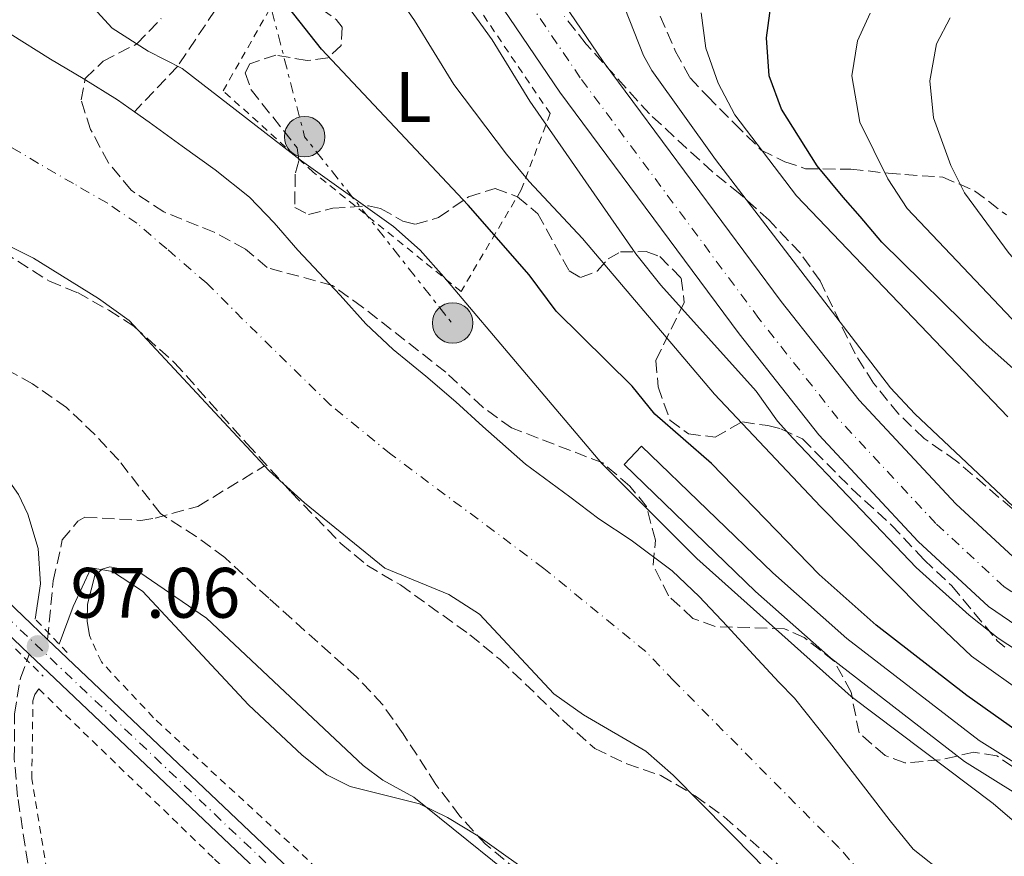
# Model space of a CAD drawing. Units: metres. Extents: x 606653 to 610077, y 4780163 to 4782531.
# Drawn here: x 608206 to 608344, y 4781462 to 4781579 of the extents above; entities that cross this region are included whole.
import ezdxf
from ezdxf.enums import TextEntityAlignment as Align

# ---------------------------------------------------------------- set-up
doc = ezdxf.new("R2010")
doc.units = ezdxf.units.M
doc.header["$MEASUREMENT"] = 0
for name, pattern in [('DGN Style 2', [1.7399219301090239, 1.043953158065414, -0.6959687720436097]), ('DGN Style 3', [2.435890702152634, 1.739921930109024, -0.6959687720436097]), ('DGN Style 4', [2.7856150101045474, 1.391937544087219, -0.6959687720436097, 0.001739921930109024, -0.6959687720436097]), ('DGN Style 7', [3.4798438602180486, 1.565929737098122, -0.6959687720436097, 0.5219765790327072, -0.6959687720436097])]:
    doc.linetypes.add(name, pattern=pattern)
for name, color, linetype, lineweight in [('Barranco lineal', 142, 'DGN Style 3', 13), ('Canal de obra', 4, 'Continuous', 13), ('Carretera', 9, 'Continuous', 0), ('Cauce permanente', 151, 'Continuous', 13), ('Cauce permanente (área)', 142, 'Continuous', 13), ('Cota de punto acotado terreno', 7, 'Continuous', 0), ('Curva de nivel directora', 30, 'Continuous', 30), ('Curva de nivel intermedia', 30, 'Continuous', 0), ('Eje cauce permanente (área)', 70, 'DGN Style 4', 0), ('Eje de carretera', 7, 'DGN Style 4', 0), ('Eje pista pavimentada', 7, 'DGN Style 4', 0), ('Etiqueta de uso rústico', 92, 'Continuous', 0), ('Línea blanca (vial)', 7, 'Continuous', 13), ('Línea de cambio de uso (parcela vista)', 92, 'Continuous', 0), ('Línea de pista pavimentada', 7, 'Continuous', 0), ('Línea eléctrica', 6, 'DGN Style 7', 0), ('pavimentado', 23, 'Continuous', 0), ('Pontón-alcantarilla (pasos de agua)', 1, 'DGN Style 2', 0), ('Poste tendido eléctrico', 7, 'Continuous', 0), ('Punto acotado terreno (símbolo)', 7, 'Continuous', 0), ('Tela metálica o alambrada', 7, 'DGN Style 2', 0), ('Zona arbolada', 92, 'DGN Style 3', 0)]:
    doc.layers.add(name, color=color, linetype=linetype, lineweight=lineweight)
doc.styles.add('Style-Arial', font='arial.ttf')

# ---------------------------------------------------------------- blocks, each defined once
blk = doc.blocks.new('5PATER')
at = {"layer": 'Punto acotado terreno (símbolo)', "linetype": 'Continuous', "lineweight": 0}
h = blk.add_hatch(color=51, dxfattribs=at)
edge = h.paths.add_edge_path()
edge.add_ellipse((0, 0), major_axis=(-0.1095731443231308, -0.1110710700762829), ratio=0.9994222409660317, start_angle=0, end_angle=360)
blk = doc.blocks.new('5PELE')
at = {"layer": 'Tela metálica o alambrada', "linetype": 'Continuous', "lineweight": 0}
h = blk.add_hatch(color=9, dxfattribs=at)
edge = h.paths.add_edge_path()
edge.add_arc((-2.000000476837158e-05, 0), 0.2850000000000001, 0, 360)
at = {"layer": 'Tela metálica o alambrada', "color": 252, "linetype": 'Continuous', "lineweight": 0}
blk.add_circle((-2.000000476837158e-05, 0), 0.2850000000000001, dxfattribs=at)

msp = doc.modelspace()

# ---------------------------------------------------------------- linework, layer by layer
at = {"layer": 'Barranco lineal', "color": 142, "linetype": 'DGN Style 3', "lineweight": 13}
for points in [[(608239.2300000006, 4781589.52, 100.2400000000052), (608238.8799999999, 4781588.869999999, 100), (608228.1699999999, 4781572.939999999, 95), (608222.0999999996, 4781566.529999999, 90.07000000000698)], [(608209.9000000004, 4781492.470000001, 94.36999999999534), (608210.7000000002, 4781500.689999999, 94.0399999999936), (608211.9699999997, 4781506.439999999, 93.63999999999942), (608214.1600000003, 4781509.060000001, 93.60000000000582), (608215.1299999999, 4781509.619999999, 93.60000000000582), (608222.9800000006, 4781509.180000001, 93.24000000000524), (608225.0199999996, 4781509.5, 92.97999999999593), (608231.0099999999, 4781511.15, 91.77999999999884), (608240.3799999999, 4781516.84, 90.80000000000291)], [(608208.9900000002, 4781447.75, 97.10000000000582), (608208.9500000002, 4781449.02, 97.02999999999884), (608205.7000000002, 4781470.380000001, 95.72000000000116), (608205.2300000006, 4781475.699999999, 95.89999999999418), (608205.25, 4781481.980000001, 95.35000000000582), (608206.0899999999, 4781487.060000001, 95.35000000000582), (608207.3300000001, 4781490.42, 95.35000000000582)]]:
    msp.add_polyline3d(points, dxfattribs=at)
at = {"layer": 'Canal de obra', "color": 4, "linetype": 'Continuous', "lineweight": 13, "flags": 128}
for points, elevation in [([(608357.7999999998, 4781463.41), (608338.6600000003, 4781475.359999999), (608319.8600000005, 4781489.869999999), (608309.3300000001, 4781499.210000001), (608290.8499999996, 4781517.01), (608293.3200000003, 4781519.58), (608311.75, 4781501.83), (608322.1299999999, 4781492.619999999), (608340.7000000002, 4781478.289999999), (608359.7999999998, 4781466.350000001)], 97.16999999999831), ([(608359.7999999998, 4781466.350000001), (608340.7000000002, 4781478.289999999), (608322.1299999999, 4781492.619999999), (608311.75, 4781501.83), (608293.3200000003, 4781519.58), (608290.8499999996, 4781517.01), (608309.3300000001, 4781499.210000001), (608319.8600000005, 4781489.869999999), (608338.6600000003, 4781475.359999999), (608357.7999999998, 4781463.41)], 97.16999999999832)]:
    msp.add_lwpolyline(points, dxfattribs=dict(at, elevation=elevation))
at = {"layer": 'Carretera', "color": 9, "linetype": 'Continuous', "lineweight": 0}
for points in [[(608227.3299999972, 4781708.300000001, 110.7799999999988), (608238.6999999998, 4781663.890000001, 110.4499999999971), (608242.7199999987, 4781652.040000001, 110.3399999999965), (608248.2999999999, 4781638.489999999, 110.4499999999971), (608255.5599999998, 4781624.07, 110.4100000000035), (608262.8000000018, 4781611.130000001, 110.5599999999977), (608273.9899999988, 4781594.15, 110.9600000000064), (608287.9099999996, 4781573.58, 111.8000000000029), (608312.91, 4781539.9, 112.8899999999994), (608323.8600000002, 4781526.050000001, 113.3300000000017), (608337.4299999999, 4781511.529999999, 114.2100000000064), (608346.6999999993, 4781502.960000002, 114.9400000000023), (608356.9200000007, 4781495.95, 115.9199999999983), (608411.4800000016, 4781464.179999999, 120.3300000000017), (608427.9500000003, 4781453.529999998, 121.7599999999948), (608440.8500000018, 4781444.640000002, 122.8099999999977), (608453.4499999993, 4781434.63, 123.8699999999953), (608462.4899999984, 4781425.760000001, 124.7799999999988)], [(608465.9100000004, 4781410.420000001, 125.5099999999948), (608457.0500000002, 4781420.650000001, 124.7799999999988), (608448.5100000018, 4781429.029999998, 123.8699999999953), (608436.4100000005, 4781438.640000001, 122.8099999999977), (608423.8099999985, 4781447.33, 121.7599999999948), (608407.579999999, 4781457.830000001, 120.3300000000017), (608352.9400000023, 4781489.640000001, 115.9199999999983), (608342.0300000022, 4781497.119999999, 114.9400000000023), (608332.1700000028, 4781506.24, 114.2100000000064), (608318.2100000018, 4781521.189999999, 113.3300000000017), (608307.0000000002, 4781535.369999999, 112.8899999999994), (608281.8299999976, 4781569.270000001, 111.8000000000029), (608267.7899999984, 4781590.010000001, 110.9600000000064), (608256.4200000025, 4781607.250000001, 110.5599999999977), (608248.9799999994, 4781620.57, 110.4100000000035), (608241.5100000016, 4781635.390000002, 110.4499999999971), (608235.7399999981, 4781649.42, 110.3399999999965), (608232.9200000018, 4781657.75, 110.4100000000035), (608231.5500000018, 4781661.769999999, 110.4499999999971), (608229.7899999982, 4781668.650000001, 110.5), (608220.0599999984, 4781706.66, 110.7799999999988)]]:
    msp.add_polyline3d(points, dxfattribs=at)
at = {"layer": 'Cauce permanente', "color": 151, "linetype": 'Continuous', "lineweight": 13}
for points in [[(608204.6500000004, 4781577.49, 89.99000000000524), (608210.3200000003, 4781573.92, 90.00999999999476), (608214.8799999999, 4781571.210000001, 90.02999999999884), (608219.7400000002, 4781568.210000001, 90.05999999999767), (608222.0999999996, 4781566.529999999, 90.07000000000698), (608224.1600000003, 4781565.07, 90.08000000000175), (608228.7999999998, 4781561.699999999, 90.10000000000582), (608233.4400000004, 4781558.41, 90.13000000000466), (608238.2400000002, 4781554.539999999, 90.14999999999418), (608241.7199999997, 4781550.939999999, 90.16999999999825), (608245.0599999996, 4781547.119999999, 90.19999999999709), (608250.9800000006, 4781540.779999999, 90.22000000000116), (608254.6100000005, 4781536.75, 90.24000000000524), (608258.4500000002, 4781533.15, 90.25999999999476), (608263.0300000003, 4781529.42, 90.2899999999936), (608267.2400000002, 4781525.83, 90.30999999999767), (608271.0099999999, 4781522.380000001, 90.33000000000175), (608276.9900000002, 4781517.07, 90.36000000000058), (608283.25, 4781512.49, 90.38000000000466), (608287.3099999996, 4781509.4, 90.39999999999418), (608291.8700000001, 4781506.4, 90.42999999999302), (608297.6200000001, 4781502.109999999, 90.44999999999709), (608301.3899999997, 4781498.51, 90.47000000000116), (608305.3200000003, 4781494.33, 90.49000000000524), (608309.0199999996, 4781490.300000001, 90.52000000000407), (608312.5800000001, 4781486.480000001, 90.5399999999936), (608314.7999999998, 4781484.25, 90.55999999999767), (608319.7000000002, 4781478.050000001, 90.58999999999651), (608324.8200000003, 4781471.480000001, 90.61000000000058), (608328.2400000002, 4781467, 90.63000000000466), (608331.4299999997, 4781463.039999999, 90.66000000000349), (608336.1600000003, 4781459.310000001, 90.67999999999302)], [(608344.4299999997, 4781427.949999999, 91.75), (608339.9800000006, 4781430.880000001, 91.75), (608334.7000000002, 4781435.039999999, 91.63999999999942), (608327.2699999996, 4781442.050000001, 91.52999999999884), (608309.3799999999, 4781461.680000001, 91.02000000000407), (608297.7300000006, 4781473.41, 90.83999999999651), (608293.8899999997, 4781476.779999999, 90.83999999999651), (608285.1699999999, 4781481.880000001, 90.80000000000291), (608281.0099999999, 4781484.850000001, 90.80000000000291), (608270.5700000003, 4781496.01, 90.80000000000291), (608266.2599999999, 4781498.76, 90.80000000000291), (608257.2400000002, 4781502.460000001, 90.80000000000291), (608245.9800000006, 4781511.640000001, 90.80000000000291), (608241.0300000003, 4781516.140000001, 90.80000000000291), (608240.3799999999, 4781516.84, 90.80000000000291), (608221.3700000001, 4781537.24, 90.80000000000291), (608217.0599999996, 4781540.32, 90.80000000000291), (608207.9299999997, 4781545.99, 90.80000000000291), (608198.5700000003, 4781550.640000001, 90.80000000000291)]]:
    msp.add_polyline3d(points, dxfattribs=at)
at = {"layer": 'Cauce permanente (área)', "color": 142, "linetype": 'Continuous', "lineweight": 13}
for points in [[(608240.3799999999, 4781516.84, 90.80000000000291), (608221.3700000001, 4781537.24, 90.80000000000291), (608217.0599999996, 4781540.32, 90.80000000000291), (608207.9299999997, 4781545.99, 90.80000000000291), (608198.5700000003, 4781550.640000001, 90.80000000000291), (608194.0800000001, 4781553.460000001, 90.80000000000291), (608181.5899999999, 4781562.26, 90.80000000000291), (608173.9699999997, 4781567.109999999, 90.80000000000291), (608170.75, 4781571, 90.80000000000291), (608168.5999999996, 4781575.57, 90.80000000000291), (608163.9199999999, 4781589.66, 90.80000000000291), (608161.1600000003, 4781591.550000001, 90.80000000000291), (608158.2800000003, 4781591.33, 90.80000000000291), (608155.9900000002, 4781590.83, 90.80000000000291), (608144.9199999999, 4781586.92, 90.86999999999534), (608139.8499999996, 4781586.480000001, 90.80000000000291), (608137.1900000004, 4781586.84, 90.75999999999476), (608132.5300000003, 4781588.680000001, 90.72999999999593), (608127.9299999997, 4781591.310000001, 90.64999999999418), (608113.9199999999, 4781601.84, 90.22000000000116)], [(608197.3700000001, 4781582.279999999, 89.94000000000233), (608200.2400000002, 4781580.350000001, 89.97000000000116), (608204.6500000004, 4781577.49, 89.99000000000524), (608210.3200000003, 4781573.92, 90.00999999999476), (608214.8799999999, 4781571.210000001, 90.02999999999884), (608219.7400000002, 4781568.210000001, 90.05999999999767), (608222.0999999996, 4781566.529999999, 90.07000000000698)], [(608222.0999999996, 4781566.529999999, 90.07000000000698), (608224.1600000003, 4781565.07, 90.08000000000175), (608228.7999999998, 4781561.699999999, 90.10000000000582), (608233.4400000004, 4781558.41, 90.13000000000466), (608238.2400000002, 4781554.539999999, 90.14999999999418), (608241.7199999997, 4781550.939999999, 90.16999999999825), (608245.0599999996, 4781547.119999999, 90.19999999999709), (608250.9800000006, 4781540.779999999, 90.22000000000116), (608254.6100000005, 4781536.75, 90.24000000000524), (608258.4500000002, 4781533.15, 90.25999999999476), (608263.0300000003, 4781529.42, 90.2899999999936), (608267.2400000002, 4781525.83, 90.30999999999767), (608271.0099999999, 4781522.380000001, 90.33000000000175), (608276.9900000002, 4781517.07, 90.36000000000058), (608283.25, 4781512.49, 90.38000000000466), (608287.3099999996, 4781509.4, 90.39999999999418), (608291.8700000001, 4781506.4, 90.42999999999302), (608297.6200000001, 4781502.109999999, 90.44999999999709), (608301.3899999997, 4781498.51, 90.47000000000116), (608305.3200000003, 4781494.33, 90.49000000000524), (608309.0199999996, 4781490.300000001, 90.52000000000407), (608312.5800000001, 4781486.480000001, 90.5399999999936), (608314.7999999998, 4781484.25, 90.55999999999767), (608319.7000000002, 4781478.050000001, 90.58999999999651), (608324.8200000003, 4781471.480000001, 90.61000000000058), (608328.2400000002, 4781467, 90.63000000000466), (608331.4299999997, 4781463.039999999, 90.66000000000349), (608336.1600000003, 4781459.310000001, 90.67999999999302)], [(608378.79, 4781396.76, 91.7899999999936), (608377.5099999999, 4781401.82, 91.7899999999936), (608374.8799999999, 4781404.92, 91.7899999999936), (608371.1799999997, 4781408.51, 91.7899999999936), (608362.2100000001, 4781413.930000001, 91.7899999999936), (608354.8099999996, 4781421.199999999, 91.7899999999936), (608350.8600000005, 4781424.32, 91.7899999999936), (608344.4299999997, 4781427.949999999, 91.75), (608339.9800000006, 4781430.880000001, 91.75), (608334.7000000002, 4781435.039999999, 91.63999999999942), (608327.2699999996, 4781442.050000001, 91.52999999999884), (608309.3799999999, 4781461.680000001, 91.02000000000407), (608297.7300000006, 4781473.41, 90.83999999999651), (608293.8899999997, 4781476.779999999, 90.83999999999651), (608285.1699999999, 4781481.880000001, 90.80000000000291), (608281.0099999999, 4781484.850000001, 90.80000000000291), (608270.5700000003, 4781496.01, 90.80000000000291), (608266.2599999999, 4781498.76, 90.80000000000291), (608257.2400000002, 4781502.460000001, 90.80000000000291), (608245.9800000006, 4781511.640000001, 90.80000000000291), (608241.0300000003, 4781516.140000001, 90.80000000000291), (608240.3799999999, 4781516.84, 90.80000000000291)]]:
    msp.add_polyline3d(points, dxfattribs=at)
at = {"layer": 'Curva de nivel directora', "color": 30, "linetype": 'Continuous', "lineweight": 30, "flags": 128}
for points, elevation in [([(608417.4099999988, 4781422.650000002), (608409.5499999998, 4781430.720000001), (608393.0799999988, 4781446.32), (608388.7899999995, 4781449.61), (608380.230000001, 4781457.010000002), (608351.2199999985, 4781475.940000001), (608338.9800000007, 4781484.600000001), (608326.2400000002, 4781494.460000002), (608318.2599999984, 4781501.59), (608303.1500000008, 4781517.150000001), (608295.1800000002, 4781524.109999999), (608291.9900000005, 4781528.01), (608281.3199999997, 4781538.560000002), (608277.54, 4781543.640000001), (608268.9399999991, 4781553.439999999), (608248.3599999998, 4781575.330000001), (608242.1900000006, 4781583.200000001)], 100), ([(608462.1900000006, 4781433.670000002), (608449.4900000005, 4781449.970000001), (608445.7899999989, 4781454.15), (608434.2499999986, 4781465.08), (608418.2000000001, 4781476.970000002), (608399.1200000005, 4781489.84), (608376.9499999997, 4781505.07), (608358.2999999993, 4781519.109999999), (608341.2400000005, 4781534.270000001), (608327.0299999992, 4781548.220000003), (608323.9899999994, 4781551.83), (608321.6200000001, 4781554.57), (608317.9799999989, 4781558.970000002), (608312.980000001, 4781566.92), (608311.2099999986, 4781571.600000001), (608310.8499999987, 4781576.92), (608311.5799999996, 4781582.119999999)], 125)]:
    msp.add_lwpolyline(points, dxfattribs=dict(at, elevation=elevation))
at = {"layer": 'Curva de nivel intermedia', "color": 30, "linetype": 'Continuous', "lineweight": 0, "flags": 128}
for points, elevation in [([(608054.0300000008, 4781643.680000001), (608088.6100000015, 4781611.560000001), (608103.6000000006, 4781598.710000001), (608121.7300000001, 4781580.140000001), (608125.6100000005, 4781576.989999999), (608129.950000001, 4781574.24), (608144.0999999997, 4781566.810000001), (608157.2100000014, 4781557.65), (608161.2100000001, 4781554.640000001), (608173.1400000014, 4781543.71), (608185.7200000011, 4781533.510000001), (608191.8400000011, 4781528.079999999), (608202.0400000003, 4781518.15), (608205.8399999999, 4781512.810000001), (608207.1200000007, 4781510.05), (608208.5700000013, 4781505.26), (608208.890000001, 4781500.26), (608208.1399999999, 4781495.34)], 95.00000000000041), ([(608419.4500000017, 4781396.76), (608416.6900000012, 4781402.109999998), (608414.2200000014, 4781406.670000001), (608411.3200000002, 4781410.740000002), (608391.6200000015, 4781428.759999999), (608382.7300000021, 4781436.42), (608369.6800000009, 4781446.249999999), (608342.7000000001, 4781469.460000001), (608322.750000001, 4781484.48), (608301.0900000001, 4781503.850000001), (608287.7200000013, 4781517.189999999), (608265.5400000016, 4781543.37), (608262.2100000011, 4781547.109999999), (608258.4600000005, 4781550.42), (608245.5400000013, 4781559.65), (608228.7999999997, 4781572.619999999), (608224.030000002, 4781575.029999999), (608218.9500000015, 4781578.25), (608216.3499999997, 4781581.130000001), (608213.4500000007, 4781585.319999999), (608210.1900000018, 4781589.210000001), (608194.9500000001, 4781603.960000001)], 95.0000000000004), ([(608438.6299999995, 4781400.119999999), (608431.9000000017, 4781412.09), (608427.4500000014, 4781419.699999999), (608415.1700000013, 4781433.399999999), (608411.5999999995, 4781436.699999998), (608403.1900000008, 4781443.289999999), (608398.9100000004, 4781447.17), (608371.5700000019, 4781466.849999999), (608352.6900000013, 4781481.33), (608347.9100000003, 4781484.249999999), (608339.6600000003, 4781490.119999999), (608332.3800000002, 4781496.99), (608318.4600000017, 4781511.149999999), (608303.5399999997, 4781526.900000001), (608285.000000001, 4781548.739999998), (608277.5199999999, 4781556.74), (608274.3300000003, 4781560.580000001), (608266.9699999999, 4781570.38), (608261.4199999999, 4781579.350000001), (608250.3600000002, 4781595.32)], 105.0000000000011), ([(608448.850000001, 4781394.929999999), (608443.2499999997, 4781403.760000001), (608441.4200000013, 4781407.319999998), (608438.5500000013, 4781411.349999999), (608411.9999999997, 4781442.060000001), (608408.2800000003, 4781445.390000001), (608399.9200000007, 4781451.630000001), (608389.0800000001, 4781458.810000001), (608368.8800000007, 4781473.55), (608362.3400000005, 4781477.850000001), (608347.5800000017, 4781489.899999999), (608343.3900000007, 4781492.630000001), (608339.3200000004, 4781495.880000001), (608331.8700000006, 4781502.56), (608314.5700000003, 4781520.740000002), (608312.390000001, 4781523.109999998), (608309.4100000015, 4781527.300000001), (608296.0300000017, 4781542.179999999), (608292.5100000014, 4781546.62), (608277.6200000006, 4781568.010000001), (608272.3099999997, 4781576.649999999), (608263.520000001, 4781588.829999999)], 110.0000000000005), ([(608455.730000001, 4781398.81), (608453.0399999998, 4781403.230000001), (608449.2800000003, 4781409.640000002), (608448.3800000016, 4781410.869999998), (608425.1200000001, 4781435.699999999), (608414.7000000019, 4781445.849999999), (608371.1900000019, 4781475.859999998), (608357.0000000007, 4781485.069999999), (608351.8900000011, 4781488.050000002), (608348.6800000013, 4781491.609999999), (608348.790000001, 4781492.49), (608352.9200000016, 4781499.550000002), (608351.3700000005, 4781504.100000001), (608346.2699999998, 4781510.400000001), (608331.6900000018, 4781524.149999999), (608328.2899999998, 4781527.789999999), (608303.7099999995, 4781559.850000001), (608294.7500000009, 4781572.34), (608293.5900000009, 4781574.449999998), (608289.6500000004, 4781584.460000001)], 115), ([(608344.7400000008, 4781523.720000001), (608315.0599999998, 4781554.74), (608306.3899999995, 4781566.119999999), (608304.0600000005, 4781570.539999999), (608302.3200000015, 4781575.480000001), (608301.6800000002, 4781580.439999998)], 120.0000000000003), ([(608325.410000001, 4781580.369999999), (608323.6200000006, 4781576.509999999), (608322.8300000015, 4781571.58), (608323.9400000002, 4781565.100000001), (608327.900000001, 4781557.140000001), (608330.600000001, 4781552.939999999), (608338.450000001, 4781544.659999999), (608346.1700000013, 4781536.590000001), (608358.4400000002, 4781525.380000001), (608376.3000000016, 4781510.529999998), (608394.4199999999, 4781498.009999999), (608401.9300000002, 4781492.96), (608406.4100000017, 4781490.079999999), (608411.5100000001, 4781486.930000001), (608416.5599999994, 4781483.319999999), (608423.9900000015, 4781477.930000001), (608432.7199999997, 4781471.569999999), (608436.8200000012, 4781468.619999998), (608441.7499999999, 4781464.24), (608448.3600000015, 4781458.140000001), (608452.9900000006, 4781453.58), (608460.5900000002, 4781444.77), (608464.6800000007, 4781440.46)], 130.0000000000003), ([(608336.6500000017, 4781579.720000001), (608334.7300000016, 4781576.050000001), (608333.7800000017, 4781570.859999998), (608334.2900000013, 4781565.679999999), (608336.7200000009, 4781559.01), (608338.67, 4781555.17), (608344.9199999997, 4781546.650000001), (608354.8300000004, 4781535.699999998), (608367.7699999998, 4781523.26), (608382.530000001, 4781511.289999999), (608391.7700000012, 4781504.209999999), (608396.5900000003, 4781500.899999999), (608403.3200000004, 4781496.399999999), (608408.1399999994, 4781493.449999999), (608414.2000000012, 4781489.940000001), (608418.9600000001, 4781486.679999999), (608425.7900000006, 4781481.849999999), (608435.2099999997, 4781475.08), (608439.3800000006, 4781472.15), (608444.9700000008, 4781467.449999999), (608450.9299999997, 4781462.119999999), (608456.4999999999, 4781457.179999999), (608464.2300000013, 4781449.13)], 135.0000000000003), ([(608211.5399999997, 4781491.829999999), (608213.510000001, 4781497.100000001), (608216.0300000003, 4781502.509999999), (608219.0200000008, 4781502.019999999), (608223.2100000017, 4781499.23), (608238.1000000003, 4781483.310000001), (608245.6399999995, 4781476.23), (608249.0999999996, 4781473.470000002), (608252.4099999999, 4781471.84), (608262.1100000006, 4781469.400000001), (608266.0500000012, 4781467.480000001), (608270.3200000004, 4781464.91), (608288.5999999997, 4781451.850000001), (608296.3300000012, 4781445.23), (608309.8000000004, 4781432.480000001), (608321.3899999999, 4781422.719999999), (608332.7400000001, 4781411.689999999), (608348.5600000008, 4781394.9)], 95.00000000000051)]:
    msp.add_lwpolyline(points, dxfattribs=dict(at, elevation=elevation))
at = {"layer": 'Eje cauce permanente (área)', "color": 70, "linetype": 'DGN Style 4', "lineweight": 0}
msp.add_polyline3d([(608389.9900000002, 4781397.619999999, 91.35000000000582), (608383.6100000005, 4781405.41, 91.41999999999825), (608379.9199999999, 4781408.789999999, 91.38999999999942), (608372.54, 4781415.109999999, 91.36999999999534), (608368.5499999998, 4781418.550000001, 91.32000000000698), (608359.0999999996, 4781426.449999999, 91.38999999999942), (608355.4800000006, 4781429.970000001, 91.36000000000058), (608343.7300000006, 4781440.82, 91.16000000000349), (608339.8799999999, 4781444.34, 91.13000000000466), (608324.4299999997, 4781459.380000001, 90.89999999999418), (608321.0199999996, 4781463.27, 90.80999999999767), (608297.8600000005, 4781486.66, 90.66999999999825), (608293.9299999997, 4781490.76, 90.61999999999534), (608279.5999999996, 4781502.449999999, 90.60000000000582), (608258.0800000001, 4781518.49, 90.5399999999936), (608249.6500000004, 4781525.359999999, 90.52000000000407), (608237.29, 4781537.449999999, 90.52000000000407), (608232.2599999999, 4781542.480000001, 90.50999999999476), (608226.6500000004, 4781547.289999999, 90.49000000000524), (608222.4400000004, 4781550.880000001, 90.4600000000064), (608218.25, 4781553.74, 90.44999999999709), (608213.54, 4781556.449999999, 90.44999999999709), (608208.6100000005, 4781559.300000001, 90.44000000000233), (608196.6900000004, 4781566.430000001, 90.39999999999418)], dxfattribs=at)
at = {"layer": 'Eje de carretera', "color": 7, "linetype": 'DGN Style 4', "lineweight": 0}
msp.add_polyline3d([(608468.760000002, 4781412.510000001, 125.5099999999948), (608459.6200000001, 4781423.07, 124.7799999999988), (608450.8400000003, 4781431.680000001, 123.8699999999953), (608438.510000001, 4781441.470000003, 122.8099999999977), (608425.7699999984, 4781450.260000001, 121.7599999999948), (608409.4200000025, 4781460.830000001, 120.3300000000017), (608354.8199999993, 4781492.62, 115.9199999999982), (608344.2399999979, 4781499.870000001, 114.9400000000023), (608334.649999999, 4781508.74, 114.2100000000065), (608320.879999998, 4781523.480000001, 113.3300000000017), (608309.7899999992, 4781537.510000002, 112.8899999999994), (608284.6999999994, 4781571.310000001, 111.800000000003), (608270.7199999985, 4781591.970000002, 110.9600000000064), (608259.4299999984, 4781609.08, 110.5599999999977), (608252.0900000003, 4781622.220000001, 110.4100000000034), (608244.7199999987, 4781636.850000001, 110.4499999999972), (608239.0300000003, 4781650.660000001, 110.3399999999964), (608234.9299999987, 4781662.770000001, 110.4499999999972), (608223.489999999, 4781707.430000001, 110.779999999999)], dxfattribs=at)
at = {"layer": 'Eje pista pavimentada', "color": 7, "linetype": 'DGN Style 4', "lineweight": 0}
msp.add_polyline3d([(608056.6399999993, 4781635.080000003, 99.71000000000636), (608087.239999999, 4781607.420000001, 95.71000000000647), (608122.0300000019, 4781574.66, 96.33000000000175), (608153.2699999985, 4781544.350000001, 96.72999999999594), (608201.8900000004, 4781497.810000001, 96.9900000000053), (608277.4699999986, 4781426.11, 97.78999999999348), (608287.4400000019, 4781416.130000002, 97.97000000000122), (608295.0199999993, 4781407.33, 98.16000000000358), (608302.6499999978, 4781396.470000002, 98.19000000000226)], dxfattribs=at)
at = {"layer": 'Línea blanca (vial)', "color": 7, "linetype": 'Continuous', "lineweight": 13}
for points in [[(608462.4899999979, 4781425.760000002, 124.7799999999988), (608453.4499999988, 4781434.630000001, 123.8699999999953), (608440.8500000013, 4781444.640000002, 122.8099999999977), (608427.9499999998, 4781453.529999999, 121.7599999999948), (608411.480000001, 4781464.180000001, 120.3300000000017), (608356.9200000003, 4781495.95, 115.9199999999982), (608346.6999999988, 4781502.960000002, 114.9400000000023), (608337.4299999995, 4781511.529999999, 114.2100000000065), (608323.8599999998, 4781526.050000002, 113.3300000000017), (608312.9099999996, 4781539.9, 112.8899999999994), (608287.9099999992, 4781573.58, 111.800000000003), (608273.9899999984, 4781594.150000001, 110.9600000000064), (608262.8000000012, 4781611.130000002, 110.5599999999977), (608255.5599999992, 4781624.070000002, 110.4100000000034), (608248.2999999995, 4781638.49, 110.4499999999972), (608242.7199999982, 4781652.040000002, 110.3399999999964), (608238.6999999993, 4781663.890000001, 110.4499999999972), (608227.3299999967, 4781708.300000002, 110.779999999999)], [(608465.9099999999, 4781410.420000001, 125.5099999999948), (608457.0499999997, 4781420.650000001, 124.7799999999988), (608448.5100000014, 4781429.029999999, 123.8699999999953), (608436.41, 4781438.640000001, 122.8099999999977), (608423.8099999981, 4781447.330000001, 121.7599999999948), (608407.5799999986, 4781457.830000003, 120.3300000000017), (608352.9400000017, 4781489.640000001, 115.9199999999982), (608342.0300000017, 4781497.119999999, 114.9400000000023), (608332.1700000024, 4781506.240000002, 114.2100000000065), (608318.2100000014, 4781521.190000001, 113.3300000000017), (608306.9999999999, 4781535.37, 112.8899999999994), (608281.8299999972, 4781569.270000001, 111.800000000003), (608267.7899999979, 4781590.010000002, 110.9600000000064), (608256.420000002, 4781607.250000001, 110.5599999999977), (608248.9799999989, 4781620.57, 110.4100000000034), (608241.5100000012, 4781635.390000002, 110.4499999999972), (608235.7399999977, 4781649.42, 110.3399999999964), (608232.9200000013, 4781657.750000001, 110.4100000000034), (608231.5500000012, 4781661.77, 110.4499999999972), (608229.7899999977, 4781668.650000001, 110.5000000000001)]]:
    msp.add_polyline3d(points, dxfattribs=at)
at = {"layer": 'Línea de cambio de uso (parcela vista)', "color": 92, "linetype": 'Continuous', "lineweight": 0}
msp.add_polyline3d([(608215.7699999996, 4781493.029999999, 95.88999999999942), (608215.4699999997, 4781495.039999999, 95.60000000000582), (608215.5199999996, 4781497.41, 95.38000000000466), (608216.5599999996, 4781501.439999999, 95.24000000000524), (608217.5499999998, 4781502.359999999, 94.94999999999709), (608218.6399999997, 4781502.65, 94.80000000000291), (608222.8499999996, 4781501.890000001, 94.72999999999593), (608232.2400000002, 4781495.449999999, 94.72999999999593), (608254.2300000006, 4781474.779999999, 94.72999999999593), (608256.9900000002, 4781472.730000001, 94.72999999999593), (608261.3099999996, 4781470.32, 94.94999999999709), (608298.2999999998, 4781440.560000001, 95.67999999999302), (608316.9500000002, 4781423.58, 95.75), (608338.8600000005, 4781402.189999999, 96.11000000000058), (608352.8600000005, 4781385.779999999, 95.97000000000116), (608364.2800000003, 4781371.26, 96.19000000000233), (608373.6399999997, 4781353.609999999, 96.47999999999593), (608381.4500000002, 4781330.189999999, 97.05999999999767), (608388.0066000001, 4781307.462400001, 97.66849999999977)], dxfattribs=at)
at = {"layer": 'Línea de pista pavimentada', "color": 7, "linetype": 'Continuous', "lineweight": 0}
for points in [[(608055.7099999995, 4781638.130000004, 95.38000000000471), (608055.7128226626, 4781638.127448018, 95.38000000000471), (608088.3500000021, 4781608.619999999, 95.71000000000647), (608123.1700000018, 4781575.84, 96.33000000000175), (608154.4100000006, 4781545.529999999, 96.72999999999594), (608203.0199999991, 4781499.000000002, 96.9900000000053), (608209.899999999, 4781492.470000001, 97.05999999999773)], [(608057.5498092901, 4781632.069942178, 95.38000000000471), (608086.1299999983, 4781606.230000002, 95.71000000000647), (608120.9099999998, 4781573.480000002, 96.33000000000175), (608152.1499999987, 4781543.180000001, 96.72999999999594), (608200.7699999983, 4781496.640000002, 96.9900000000053), (608207.3299999986, 4781490.420000001, 97.05999999999773)], [(608209.899999999, 4781492.470000001, 97.05999999999773), (608278.6199999996, 4781427.279999999, 97.78999999999348), (608288.6399999999, 4781417.240000002, 97.97000000000122), (608296.3200000002, 4781408.34, 98.16000000000358), (608304.0599999982, 4781397.320000002, 98.19000000000226)], [(608250.8200000006, 4781226.170000001, 99.72000000000122), (608264.3500000002, 4781234.160000003, 99.64999999999425), (608274.8599999979, 4781242.050000002, 99.61999999999534), (608284.9899999977, 4781251.010000001, 99.5399999999935), (608293.7600000007, 4781260.350000001, 99.47000000000105), (608299.9600000011, 4781269.010000001, 99.28999999999355), (608304.9999999994, 4781277.550000001, 99.32000000000701), (608309.4999999988, 4781286.359999999, 99.25000000000003), (608312.9600000009, 4781296.720000002, 99.17999999999304), (608315.6000000007, 4781306.09, 99.21000000000649), (608317.4400000003, 4781313.87, 98.85000000000582), (608318.579999998, 4781323.11, 99.00000000000011), (608318.7999999992, 4781332.270000001, 99.07000000000707), (608318.4400000017, 4781343.260000001, 98.85000000000582), (608316.8700000005, 4781354.32, 98.63000000000478), (608314.0300000017, 4781365.850000001, 98.33999999999654), (608311.1399999993, 4781374.66, 98.27000000000409), (608307.1299999994, 4781384.350000001, 98.300000000003), (608301.260000002, 4781395.62, 98.19000000000226), (608293.7399999984, 4781406.330000001, 98.16000000000358), (608286.2500000006, 4781415.020000001, 97.97000000000122), (608276.3399999997, 4781424.940000001, 97.78999999999348), (608207.3299999986, 4781490.420000001, 97.05999999999773)]]:
    msp.add_polyline3d(points, dxfattribs=at)
at = {"layer": 'Línea eléctrica', "color": 6, "linetype": 'DGN Style 7', "lineweight": 0, "extrusion": (-0.05138835999216007, -0.1344690911021893, 0.9895844077164249), "elevation": -674134.1508660514, "flags": 128}
msp.add_lwpolyline([(-1138775.879575745, 4634926.890032441), (-1138743.001665424, 4634880.347326108), (-1138714.358577282, 4634863.119578092)], dxfattribs=at)
at = {"layer": 'pavimentado', "color": 23, "linetype": 'Continuous', "lineweight": 0}
msp.add_polyline3d([(608301.2600000025, 4781395.619999999, 98.19000000000233), (608293.739999999, 4781406.33, 98.16000000000349), (608286.250000001, 4781415.020000001, 97.97000000000116), (608276.3400000002, 4781424.940000001, 97.7899999999936), (608207.329999999, 4781490.42, 97.05999999999767), (608200.7699999987, 4781496.640000001, 96.99000000000524), (608152.1499999991, 4781543.179999999, 96.72999999999593), (608120.9100000003, 4781573.480000001, 96.33000000000175), (608086.1299999986, 4781606.230000001, 95.7100000000064), (608057.5500000018, 4781632.07, 95.38000000000466), (608056.6399999998, 4781635.080000001, 99.7100000000064), (608055.7100000001, 4781638.130000002, 95.38000000000466), (608088.3500000027, 4781608.619999998, 95.7100000000064), (608123.1700000024, 4781575.84, 96.33000000000175), (608154.4100000011, 4781545.529999998, 96.72999999999593), (608203.0199999996, 4781499.000000001, 96.99000000000524), (608209.8999999994, 4781492.470000001, 97.05999999999767), (608278.6200000001, 4781427.279999998, 97.7899999999936), (608288.6400000005, 4781417.24, 97.97000000000116), (608296.3200000006, 4781408.34, 98.16000000000349), (608304.0599999988, 4781397.32, 98.19000000000233)], dxfattribs=at)
at = {"layer": 'Pontón-alcantarilla (pasos de agua)', "color": 1, "linetype": 'DGN Style 2', "lineweight": 0, "extrusion": (0.2904228109594759, 0.301836808173263, 0.9080468777030035), "elevation": 1619956.444992332, "flags": 128}
msp.add_lwpolyline([(2876971.714498743, -3511602.26265574), (2876975.551877009, -3511602.429772605), (2876978.216493424, -3511602.525267957)], dxfattribs=at)
at = {"layer": 'Pontón-alcantarilla (pasos de agua)', "color": 1, "linetype": 'DGN Style 2', "lineweight": 0, "extrusion": (-0.6031581930506179, -0.6299652149460434, 0.489227985824502), "elevation": -3378969.767634115, "flags": 128}
msp.add_lwpolyline([(-2867433.151585634, 1895513.650775229), (-2867429.135245733, 1895513.559048512), (-2867425.96031782, 1895513.490253475)], dxfattribs=at)
at = {"layer": 'Tela metálica o alambrada', "color": 7, "linetype": 'DGN Style 2', "lineweight": 0}
for points in [[(608256.7599999999, 4781602.130000001, 109.8000000000029), (608260.3600000005, 4781595.91, 109.929999999993), (608280.4699999997, 4781566.279999999, 111.1699999999983), (608276.4199999999, 4781555.560000001, 105.2599999999948), (608267.9600000001, 4781541.310000001, 98.91999999999825), (608247.2100000001, 4781558.07, 96.94999999999709), (608234.5599999996, 4781569.480000001, 97.02000000000407), (608242.2999999998, 4781583.08, 99.72000000000116)], [(608323.1299999999, 4781353.640000001, 98.16000000000349), (608321.2699999996, 4781362.09, 97.64999999999418), (608319.0499999998, 4781371.539999999, 97.5), (608315.6100000005, 4781382.710000001, 97.35000000000582), (608310.3600000005, 4781392.49, 96.99000000000524), (608303.0800000001, 4781404.880000001, 96.61999999999534), (608292.04, 4781418.220000001, 96.47999999999593), (608271.7000000002, 4781438, 96.0399999999936), (608267.1799999997, 4781441.77, 95.88999999999942), (608248.9800000006, 4781459.210000001, 96.47999999999593), (608224.7699999996, 4781481.49, 96.41000000000349), (608217.4600000001, 4781489.32, 95.97000000000116), (608215.7699999996, 4781493.029999999, 95.88999999999942)], [(608208.9900000002, 4781447.75, 98.00999999999476), (608211.7800000003, 4781448.08, 97.75), (608207.6799999997, 4781472.930000001, 96.22000000000116), (608207.8499999996, 4781483.880000001, 95.82000000000698), (608208.1299999999, 4781484.76, 95.85000000000582), (608208.6699999999, 4781485.529999999, 95.85000000000582), (608233.3300000001, 4781461.65, 95.82000000000698), (608281.8200000003, 4781415.82, 96.36000000000058), (608291.79, 4781404.720000001, 96.39999999999418), (608300.4699999997, 4781391.82, 96.61999999999534), (608308.2400000002, 4781376.430000001, 97.08999999999651), (608311.29, 4781366.880000001, 97.30999999999767), (608313.8399999999, 4781356.550000001, 98.08000000000175), (608315.6600000003, 4781346.439999999, 98.36999999999534), (608316.5700000003, 4781338.390000001, 98.80999999999767), (608316.6799999997, 4781330.220000001, 98.74000000000524), (608315.5700000003, 4781318.640000001, 99.10000000000582), (608313.0999999996, 4781310, 100.2299999999959), (608310.1699999999, 4781302.66, 102.929999999993), (608308.4699999997, 4781297.810000001, 103.8800000000047)]]:
    msp.add_polyline3d(points, dxfattribs=at)
at = {"layer": 'Zona arbolada', "color": 92, "linetype": 'DGN Style 3', "lineweight": 0}
for points in [[(608093.1200000001, 4781624.480000001, 96.19999999999709), (608102.5, 4781618.039999999, 96.19000000000233), (608107.29, 4781614.359999999, 96.47999999999593), (608115.5099999999, 4781607.180000001, 96.55999999999767), (608122.5300000003, 4781599.76, 96.55999999999767), (608130.0599999996, 4781590.33, 96.41000000000349), (608133.8899999997, 4781587.119999999, 96.27000000000407), (608138.5999999996, 4781584.52, 96.19000000000233), (608149.0899999999, 4781579.74, 96.25999999999476), (608160.8799999999, 4781571.060000001, 95.97000000000116), (608168.4000000004, 4781567.980000001, 95.97000000000116), (608180.9800000006, 4781561.730000001, 96.41000000000349), (608197.4900000002, 4781550.76, 97.19999999999709), (608210.1500000004, 4781542.75, 97.64999999999418), (608214.0899999999, 4781541.16, 97.58000000000175), (608218.5099999999, 4781538.67, 97.58000000000175), (608222, 4781536.439999999, 98.02000000000407)], [(608243.8550000006, 4781585.194, 105.5476999999955), (608246.3200000003, 4781582.41, 105.1900000000023), (608250.4199999999, 4781579.5, 104.6100000000006), (608251.2599999999, 4781578.42, 104.1699999999983), (608251.1100000005, 4781575.859999999, 103.6999999999971), (608249.2699999996, 4781574.100000001, 103.0800000000017), (608246.3499999996, 4781573.74, 102.7799999999988), (608241.9600000001, 4781574.5, 102.75), (608238.29, 4781573.27, 102.5299999999988), (608237.6699999999, 4781571.980000001, 102.3800000000047), (608238.4800000006, 4781569.619999999, 102.2400000000052), (608244.9699999997, 4781561.460000001, 101.5099999999948), (608245.1799999997, 4781559.640000001, 101.25), (608244.6600000003, 4781557.76, 101.0299999999988), (608244.6299999999, 4781553.109999999, 100.9199999999983)], [(608347.2000000002, 4781509.25, 133.6399999999994), (608337.5499999998, 4781517.52, 133.1499999999942), (608332.9800000006, 4781520.67, 133.4400000000023), (608329.4100000003, 4781524.119999999, 132.8800000000047), (608325.8700000001, 4781528.449999999, 132.1300000000047), (608323.2999999998, 4781532.550000001, 130.8699999999953), (608318.3799999999, 4781542.789999999, 128.6300000000047), (608315.6100000005, 4781546.67, 127.0800000000017), (608311.25, 4781551.300000001, 124.8300000000017), (608307.1200000001, 4781555.029999999, 123.2299999999959), (608303.2699999996, 4781558.09, 122.2599999999948), (608294.4100000003, 4781566.24, 121.3300000000017), (608285.5199999996, 4781576.039999999, 121.3300000000017), (608282.4699999997, 4781579.92, 120.5299999999988)], [(608347.2000000002, 4781509.25, 133.6399999999994), (608337.5499999998, 4781517.52, 133.1499999999942), (608332.9800000006, 4781520.67, 133.4400000000023), (608329.4100000003, 4781524.119999999, 132.8800000000047), (608325.8700000001, 4781528.449999999, 132.1300000000047), (608323.2999999998, 4781532.550000001, 130.8699999999953), (608318.3799999999, 4781542.789999999, 128.6300000000047), (608315.6100000005, 4781546.67, 127.0800000000017), (608311.25, 4781551.300000001, 124.8300000000017), (608307.1200000001, 4781555.029999999, 123.2299999999959), (608303.2699999996, 4781558.09, 122.2599999999948), (608294.4100000003, 4781566.24, 121.3300000000017), (608285.5199999996, 4781576.039999999, 121.3300000000017), (608282.4699999997, 4781579.92, 120.5299999999988)], [(608295.9299999997, 4781579.939999999, 122.8500000000058), (608298.0999999996, 4781575.02, 123.25), (608300.1200000001, 4781571.310000001, 123.4100000000035), (608302.5599999996, 4781568.720000001, 123.8500000000058), (608306.3399999999, 4781564.91, 125.4499999999971), (608310.1100000005, 4781561.17, 126.3999999999942), (608313.4100000003, 4781559.529999999, 127.6399999999994), (608316.3499999996, 4781558.550000001, 130.2700000000041), (608321.5999999996, 4781558.480000001, 136.6100000000006), (608322.6900000004, 4781558.5, 137.4199999999983), (608327.9500000002, 4781557.91, 140.1900000000023), (608330.29, 4781557.730000001, 141.9400000000023), (608335.6200000001, 4781557.359999999, 142.8899999999994), (608340.0700000003, 4781555.460000001, 144.0800000000017), (608344.5499999998, 4781552.060000001, 146.0399999999936)], [(608347.4500000002, 4781473.230000001, 100.8099999999977), (608343.1900000004, 4781476.15, 100.7400000000052), (608339.9900000002, 4781476.65, 100.6699999999983), (608335.2599999999, 4781475.58, 100.0800000000017), (608330.2800000003, 4781475.140000001, 100.0099999999948), (608327.5, 4781476.199999999, 99.94000000000233), (608323.8499999996, 4781479.359999999, 101.3600000000006), (608322.7300000006, 4781485.07, 102.2700000000041), (608320.3799999999, 4781489.41, 103.0599999999977), (608316.1500000004, 4781492.730000001, 103.2200000000012), (608313.3899999997, 4781493.970000001, 103.1499999999942), (608303.6299999999, 4781494.289999999, 103), (608300.5099999999, 4781495.430000001, 103), (608297.0999999996, 4781498.58, 103.5099999999948), (608294.9400000004, 4781502.92, 103.5099999999948), (608295.25, 4781506.390000001, 103.5099999999948), (608294, 4781511.119999999, 103.2899999999936), (608291.6799999997, 4781514, 103.1499999999942), (608287.8700000001, 4781517.25, 103.1499999999942), (608275.0700000003, 4781522.16, 103.1499999999942), (608271, 4781525.07, 103.1499999999942), (608265.8399999999, 4781529.970000001, 102.929999999993), (608254.1299999999, 4781539.109999999, 101.7599999999948), (608249.8899999997, 4781542.15, 101.6900000000023), (608240.7400000002, 4781544.67, 101.3999999999942), (608237.6900000004, 4781547.27, 101.3999999999942), (608233.29, 4781549.640000001, 101.3000000000029), (608226.2199999997, 4781552.49, 101.0299999999988), (608221.6200000001, 4781555.529999999, 100.9600000000064), (608218.4500000002, 4781559.380000001, 100.820000000007), (608215.9500000002, 4781564.029999999, 100.7200000000012), (608214.5999999996, 4781568.199999999, 100.7400000000052), (608215.2000000002, 4781571.210000001, 101.25), (608217.7199999997, 4781573.619999999, 102.3500000000058), (608222.4299999997, 4781576.060000001, 102.7100000000064), (608225.8600000005, 4781579.65, 103.2799999999988)], [(608347.4500000002, 4781473.230000001, 100.8099999999977), (608343.1900000004, 4781476.15, 100.7400000000052), (608339.9900000002, 4781476.65, 100.6699999999983), (608335.2599999999, 4781475.58, 100.0800000000017), (608330.2800000003, 4781475.140000001, 100.0099999999948), (608327.5, 4781476.199999999, 99.94000000000233), (608323.8499999996, 4781479.359999999, 101.3600000000006), (608322.7300000006, 4781485.07, 102.2700000000041), (608320.3799999999, 4781489.41, 103.0599999999977), (608316.1500000004, 4781492.730000001, 103.2200000000012), (608313.3899999997, 4781493.970000001, 103.1499999999942), (608303.6299999999, 4781494.289999999, 103), (608300.5099999999, 4781495.430000001, 103), (608297.0999999996, 4781498.58, 103.5099999999948), (608294.9400000004, 4781502.92, 103.5099999999948), (608295.25, 4781506.390000001, 103.5099999999948), (608294, 4781511.119999999, 103.2899999999936), (608291.6799999997, 4781514, 103.1499999999942), (608287.8700000001, 4781517.25, 103.1499999999942), (608275.0700000003, 4781522.16, 103.1499999999942), (608271, 4781525.07, 103.1499999999942), (608265.8399999999, 4781529.970000001, 102.929999999993), (608254.1299999999, 4781539.109999999, 101.7599999999948), (608249.8899999997, 4781542.15, 101.6900000000023), (608240.7400000002, 4781544.67, 101.3999999999942), (608237.6900000004, 4781547.27, 101.3999999999942), (608233.29, 4781549.640000001, 101.3000000000029), (608226.2199999997, 4781552.49, 101.0299999999988), (608221.6200000001, 4781555.529999999, 100.9600000000064), (608218.4500000002, 4781559.380000001, 100.820000000007), (608215.9500000002, 4781564.029999999, 100.7200000000012), (608214.5999999996, 4781568.199999999, 100.7400000000052), (608215.2000000002, 4781571.210000001, 101.25), (608217.7199999997, 4781573.619999999, 102.3500000000058), (608222.4299999997, 4781576.060000001, 102.7100000000064), (608225.8600000005, 4781579.65, 103.2799999999988)], [(608250.4199999999, 4781579.5, 104.6100000000006), (608251.2599999999, 4781578.42, 104.1699999999983), (608251.1100000005, 4781575.859999999, 103.6999999999971), (608249.2699999996, 4781574.100000001, 103.0800000000017), (608246.3499999996, 4781573.74, 102.7799999999988), (608241.9600000001, 4781574.5, 102.75), (608238.29, 4781573.27, 102.5299999999988), (608237.6699999999, 4781571.980000001, 102.3800000000047), (608238.4800000006, 4781569.619999999, 102.2400000000052), (608244.9699999997, 4781561.460000001, 101.5099999999948), (608245.1799999997, 4781559.640000001, 101.25), (608244.6600000003, 4781557.76, 101.0299999999988), (608244.6299999999, 4781553.109999999, 100.9199999999983), (608246.5199999996, 4781552.130000001, 101.070000000007), (608249.9699999997, 4781553, 101.5099999999948), (608254.9800000006, 4781553.33, 101.9900000000052), (608256.6699999999, 4781552.960000001, 102.1600000000035), (608259.7999999998, 4781551.180000001, 102.6000000000058), (608261.5800000001, 4781550.75, 102.8600000000006), (608264.8099999996, 4781551.699999999, 103.3999999999942), (608269.0099999999, 4781554.59, 104.1000000000058), (608272.7699999996, 4781555.779999999, 104.679999999993), (608275.8899999997, 4781554.59, 104.6399999999994), (608278.75, 4781552.220000001, 104.679999999993), (608283.1500000004, 4781544.210000001, 104.570000000007), (608284.7599999999, 4781543.27, 105.2299999999959), (608287.0700000003, 4781544.17, 107.1199999999953), (608288.5999999996, 4781545.880000001, 109.3800000000047), (608290.3600000005, 4781546.859999999, 110.4400000000023), (608293.9600000001, 4781546.91, 110.8800000000047), (608295.8899999997, 4781546.210000001, 110.8800000000047), (608298.8899999997, 4781543.189999999, 110.3300000000017), (608299.2999999998, 4781539.779999999, 109.6399999999994), (608295.3099999996, 4781531.609999999, 108.2899999999936), (608295.6399999997, 4781527.92, 107.8899999999994), (608297.2999999998, 4781523.25, 108.4400000000023), (608299.8799999999, 4781521.32, 108.2899999999936), (608303.6299999999, 4781520.869999999, 109.3099999999977), (608307.4699999997, 4781523.02, 110.4799999999959), (608311.04, 4781522.480000001, 113.7599999999948), (608312.8700000001, 4781522.050000001, 114.2400000000052), (608315.8899999997, 4781520.630000001, 114.6699999999983), (608322.8300000001, 4781513.619999999, 115.2599999999948), (608328.4199999999, 4781508.5, 115.9499999999971), (608332.9500000002, 4781503.680000001, 115.9499999999971), (608336.8799999999, 4781499.99, 115.6900000000023), (608343.2699999996, 4781492.289999999, 115.9400000000023), (608344.3399999999, 4781491.390000001, 115.9900000000052)], [(608244.6299999999, 4781553.109999999, 100.9199999999983), (608246.5199999996, 4781552.130000001, 101.070000000007), (608249.9699999997, 4781553, 101.5099999999948), (608254.9800000006, 4781553.33, 101.9900000000052), (608256.6699999999, 4781552.960000001, 102.1600000000035), (608259.7999999998, 4781551.180000001, 102.6000000000058), (608261.5800000001, 4781550.75, 102.8600000000006), (608264.8099999996, 4781551.699999999, 103.3999999999942), (608269.0099999999, 4781554.59, 104.1000000000058), (608272.7699999996, 4781555.779999999, 104.679999999993), (608275.8899999997, 4781554.59, 104.6399999999994), (608278.75, 4781552.220000001, 104.679999999993), (608283.1500000004, 4781544.210000001, 104.570000000007), (608284.7599999999, 4781543.27, 105.2299999999959), (608287.0700000003, 4781544.17, 107.1199999999953), (608288.5999999996, 4781545.880000001, 109.3800000000047), (608290.3600000005, 4781546.859999999, 110.4400000000023), (608293.9600000001, 4781546.91, 110.8800000000047), (608295.8899999997, 4781546.210000001, 110.8800000000047), (608298.8899999997, 4781543.189999999, 110.3300000000017), (608299.2999999998, 4781539.779999999, 109.6399999999994), (608295.3099999996, 4781531.609999999, 108.2899999999936), (608295.6399999997, 4781527.92, 107.8899999999994), (608297.2999999998, 4781523.25, 108.4400000000023), (608299.8799999999, 4781521.32, 108.2899999999936), (608303.6299999999, 4781520.869999999, 109.3099999999977), (608307.4699999997, 4781523.02, 110.4799999999959), (608311.04, 4781522.480000001, 113.7599999999948), (608312.8700000001, 4781522.050000001, 114.2400000000052), (608315.8899999997, 4781520.630000001, 114.6699999999983), (608322.8300000001, 4781513.619999999, 115.2599999999948), (608328.4199999999, 4781508.5, 115.9499999999971), (608332.9500000002, 4781503.680000001, 115.9499999999971), (608336.8799999999, 4781499.99, 115.6900000000023), (608343.2699999996, 4781492.289999999, 115.9400000000023), (608344.3399999999, 4781491.390000001, 115.9900000000052)], [(608197.4900000002, 4781550.76, 97.19999999999709), (608210.1500000004, 4781542.75, 97.64999999999418), (608214.0899999999, 4781541.16, 97.58000000000175), (608218.5099999999, 4781538.67, 97.58000000000175), (608222, 4781536.439999999, 98.02000000000407), (608227.7300000006, 4781531.32, 98.38000000000466), (608237.9100000003, 4781519.930000001, 98.22000000000116), (608244.1200000001, 4781513.130000001, 97.72000000000116), (608251.0899999999, 4781505.949999999, 97.58000000000175), (608254.75, 4781502.880000001, 97.5), (608259.4400000004, 4781500.119999999, 97.36000000000058), (608269.2000000002, 4781493.140000001, 97.5), (608273.4500000002, 4781489.640000001, 97.94000000000233), (608282.4100000003, 4781481.01, 98.08999999999651), (608286.75, 4781477.15, 98.52999999999884), (608291.2300000006, 4781475.029999999, 98.69000000000233), (608296.0099999999, 4781473.390000001, 98.86000000000058), (608300.8399999999, 4781470.529999999, 99.25999999999476), (608304.8899999997, 4781467.59, 99.61000000000058), (608316.3200000003, 4781457.5, 100.1600000000035), (608325.9199999999, 4781447.33, 100.3500000000058), (608340.0199999996, 4781430.380000001, 100.3500000000058), (608351.8700000001, 4781417.51, 100.2799999999988)], [(608222, 4781536.439999999, 98.02000000000407), (608227.7300000006, 4781531.32, 98.38000000000466), (608237.9100000003, 4781519.930000001, 98.22000000000116), (608244.1200000001, 4781513.130000001, 97.72000000000116), (608251.0899999999, 4781505.949999999, 97.58000000000175), (608254.75, 4781502.880000001, 97.5), (608259.4400000004, 4781500.119999999, 97.36000000000058), (608269.2000000002, 4781493.140000001, 97.5), (608273.4500000002, 4781489.640000001, 97.94000000000233), (608282.4100000003, 4781481.01, 98.08999999999651), (608286.75, 4781477.15, 98.52999999999884), (608291.2300000006, 4781475.029999999, 98.69000000000233), (608296.0099999999, 4781473.390000001, 98.86000000000058), (608300.8399999999, 4781470.529999999, 99.25999999999476), (608304.8899999997, 4781467.59, 99.61000000000058), (608316.3200000003, 4781457.5, 100.1600000000035), (608325.9199999999, 4781447.33, 100.3500000000058), (608340.0199999996, 4781430.380000001, 100.3500000000058), (608351.8700000001, 4781417.51, 100.2799999999988), (608355.0300000003, 4781413.449999999, 100.2799999999988), (608359.5899999999, 4781407.029999999, 99.61999999999534), (608363.2199999997, 4781403.680000001, 98.88000000000466), (608368.3399999999, 4781401.4, 98.5399999999936), (608371.1699999999, 4781400.720000001, 98.30999999999767)], [(608343.5599999996, 4781400.720000001, 98.85000000000582), (608336.5499999998, 4781410.15, 98.66999999999825), (608332.8899999997, 4781413.939999999, 98.60000000000582), (608323.3799999999, 4781420.76, 98.60000000000582), (608311.2999999998, 4781430.07, 98.30999999999767), (608307.3300000001, 4781433.390000001, 98.30999999999767), (608299.4699999997, 4781441.58, 98.02000000000407), (608295.7300000006, 4781444.9, 98.02000000000407), (608279.6500000004, 4781456.9, 97.42999999999302), (608271.3700000001, 4781463.779999999, 97), (608267.7999999998, 4781467.689999999, 96.91999999999825), (608264.4400000004, 4781472.130000001, 96.9600000000064), (608259.8200000003, 4781479.24, 97.64999999999418), (608256.9500000002, 4781483.33, 97.7899999999936), (608253.3099999996, 4781487.199999999, 97.80000000000291), (608240.9500000002, 4781498.26, 97.27999999999884), (608234.7699999996, 4781503.970000001, 97.5), (608230.7599999999, 4781506.930000001, 97.92999999999302), (608225.7400000002, 4781510.140000001, 97.94000000000233), (608219.8899999997, 4781517.619999999, 98.02000000000407), (608216.5, 4781521.27, 98.42999999999302), (608212.5599999996, 4781525.02, 98.58999999999651), (608207.7999999998, 4781528.350000001, 98.60000000000582), (608203.2999999998, 4781530.800000001, 98.60000000000582)], [(608343.5599999996, 4781400.720000001, 98.85000000000582), (608336.5499999998, 4781410.15, 98.66999999999825), (608332.8899999997, 4781413.939999999, 98.60000000000582), (608323.3799999999, 4781420.76, 98.60000000000582), (608311.2999999998, 4781430.07, 98.30999999999767), (608307.3300000001, 4781433.390000001, 98.30999999999767), (608299.4699999997, 4781441.58, 98.02000000000407), (608295.7300000006, 4781444.9, 98.02000000000407), (608279.6500000004, 4781456.9, 97.42999999999302), (608271.3700000001, 4781463.779999999, 97), (608267.7999999998, 4781467.689999999, 96.91999999999825), (608264.4400000004, 4781472.130000001, 96.9600000000064), (608259.8200000003, 4781479.24, 97.64999999999418), (608256.9500000002, 4781483.33, 97.7899999999936), (608253.3099999996, 4781487.199999999, 97.80000000000291), (608240.9500000002, 4781498.26, 97.27999999999884), (608234.7699999996, 4781503.970000001, 97.5), (608230.7599999999, 4781506.930000001, 97.92999999999302), (608225.7400000002, 4781510.140000001, 97.94000000000233), (608219.8899999997, 4781517.619999999, 98.02000000000407), (608216.5, 4781521.27, 98.42999999999302), (608212.5599999996, 4781525.02, 98.58999999999651), (608207.7999999998, 4781528.350000001, 98.60000000000582), (608203.2999999998, 4781530.800000001, 98.60000000000582)]]:
    msp.add_polyline3d(points, dxfattribs=at)

# ---------------------------------------------------------------- block references
at = {"layer": 'Poste tendido eléctrico', "color": 7, "linetype": 'Continuous', "lineweight": 0, "xscale": 10, "yscale": 10, "zscale": 10}
for p in [(608245.9999999999, 4781563.040000001, 96.05000000000291), (608266.7899999993, 4781536.890000002, 93.61000000000058)]:
    msp.add_blockref('5PELE', p, dxfattribs=at)
at = {"layer": 'Punto acotado terreno (símbolo)', "color": 7, "linetype": 'Continuous', "lineweight": 0, "xscale": 10, "yscale": 10, "zscale": 10}
msp.add_blockref('5PATER', (608208.5300000011, 4781491.520000001, 97.05999999999813), dxfattribs=at)

# ---------------------------------------------------------------- texts
at = {"layer": 'Cota de punto acotado terreno', "color": 7, "linetype": 'Continuous', "lineweight": 0, "style": 'Style-Arial'}
msp.add_text('97.06', height=7.000000000000002, dxfattribs=at).set_placement((608213.1099999992, 4781495.520000001, 97.05999999999767))
at = {"layer": 'Etiqueta de uso rústico', "color": 92, "linetype": 'Continuous', "lineweight": 0, "style": 'Style-Arial'}
msp.add_text('L', height=7.000000000000002, dxfattribs=at).set_placement((608261.2514203793, 4781568.62001, 101.929999999993), align=Align.MIDDLE_CENTER)

doc.saveas('drawing.dxf')
